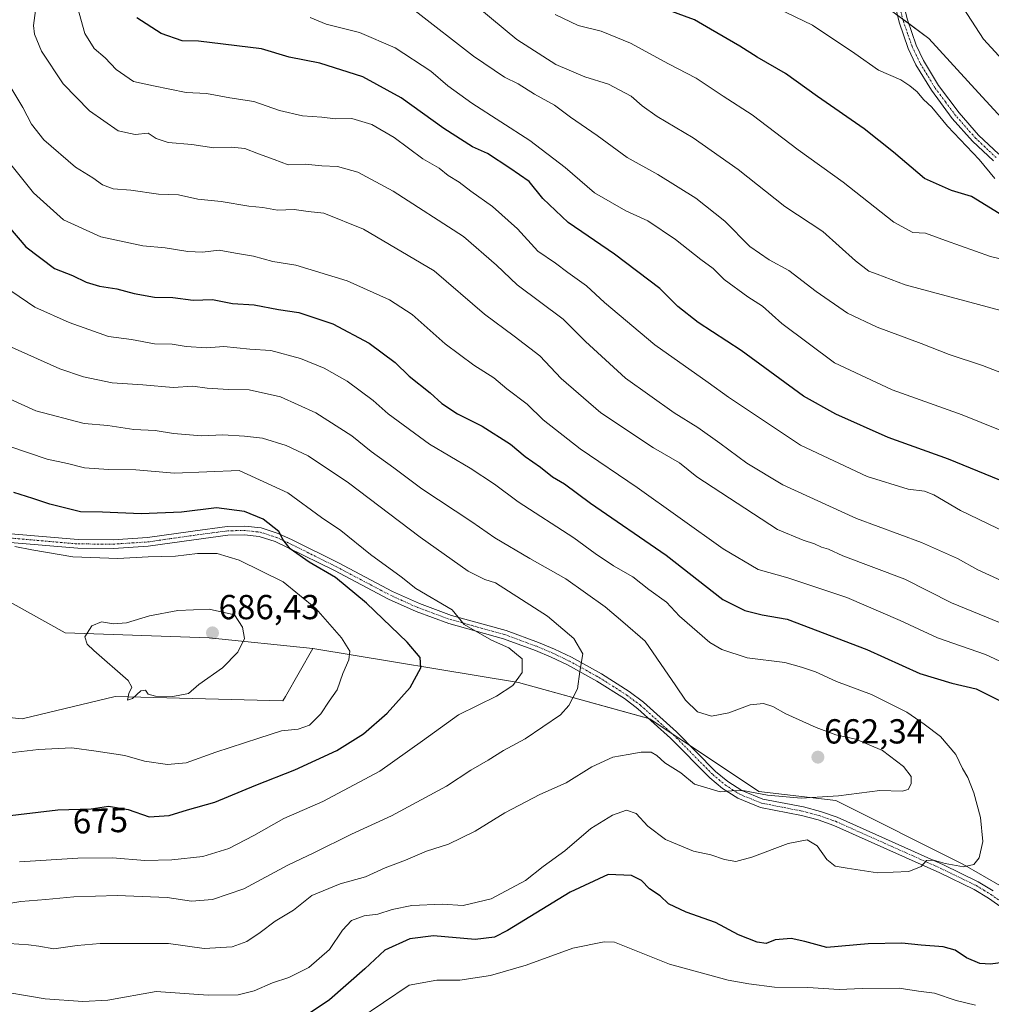
# Model space of a CAD drawing. Units: metres. Extents: x 573470 to 576928, y 4714941 to 4717291.
# Drawn here: x 575413 to 575694, y 4716392 to 4716676 of the extents above; entities that cross this region are included whole.
import ezdxf
from ezdxf.enums import TextEntityAlignment as Align

# ---------------------------------------------------------------- set-up
doc = ezdxf.new("R2010")
doc.units = ezdxf.units.M
doc.header["$MEASUREMENT"] = 0
doc.linetypes.add('TRAZO_Y_PUNTO', pattern=[1, 0.5, -0.25, 0, -0.25])
for name, color, linetype, lineweight in [('Camino', 19, 'Continuous', 0), ('Camino Cxs', 19, 'Continuous', 0), ('Camino eje', 39, 'TRAZO_Y_PUNTO', 13), ('Carátula', 7, 'Continuous', 5), ('Cultivos herbáceos CxS', 92, 'Continuous', 0), ('Curva de nivel maestra', 36, 'Continuous', 30), ('Curva de nivel normal', 36, 'Continuous', 0), ('Matorral', 135, 'Continuous', 0), ('Matorral CxS', 135, 'Continuous', 0), ('Pastizal CxS', 92, 'Continuous', 0), ('Pista no pavimentada', 254, 'Continuous', 13), ('Pista no pavimentada Cxs', 254, 'Continuous', 0), ('Pista pavimentada eje', 135, 'TRAZO_Y_PUNTO', 0), ('Prado', 92, 'Continuous', 0), ('Prado CxS', 92, 'Continuous', 0), ('Punto de cota en terreno', 7, 'Continuous', 0), ('Rótulo de curva de nivel directora', 19, 'Continuous', 0), ('Rótulo de punto de cota en terreno', 19, 'Continuous', 0)]:
    doc.layers.add(name, color=color, linetype=linetype, lineweight=lineweight)
doc.styles.add('Arial', font='txt', dxfattribs={"height": 0.2})

# ---------------------------------------------------------------- blocks, each defined once
blk = doc.blocks.new('*U152')
at = {"layer": 'Pastizal CxS', "color": 92, "linetype": 'Continuous', "lineweight": 0}
for points in [[(575657.78, 4716683.66, 592.98), (575675.54, 4716670.45, 592.08), (575689.92, 4716654.75, 591.97), (575704.31, 4716639.06, 593.1)], [(576046.43, 4716259.39, 627.26), (576023.66, 4716260.24, 629.89), (576000.23, 4716264.16, 630.15), (575989.35, 4716275.73, 628.52), (575938.97, 4716289.84, 629.61), (575926.97, 4716286.39, 630.17), (575912.99, 4716302.82, 631.34), (575895.99, 4716315.91, 634.4), (575869.83, 4716323.75, 633.29), (575812.28, 4716355.15, 637.06), (575753.42, 4716393.09, 644.83), (575685.41, 4716432.33, 655.15), (575648.79, 4716450.64, 659.26), (575626.55, 4716453.26, 660.38), (575595.16, 4716474.19, 661.45), (575557.23, 4716484.66, 669.49), (575497.95, 4716494.5, 682.05), (575468, 4716497.6, 686.2), (575426.56, 4716499.01, 684.74), (575391.47, 4716518.5, 682.14)]]:
    blk.add_polyline3d(points, dxfattribs=at)
blk = doc.blocks.new('*U172')
at = {"layer": 'Curva de nivel normal', "color": 36, "linetype": 'Continuous', "lineweight": 0}
blk.add_polyline3d([(575701.2, 4716572.2, 615), (575691.01, 4716576.11, 615), (575681.43, 4716579.34, 615), (575673.38, 4716582.48, 615), (575660.66, 4716587.14, 615), (575652.08, 4716591.26, 615), (575643.03, 4716597.46, 615), (575635.18, 4716603.56, 615), (575629.57, 4716606.62, 615), (575623.96, 4716610.47, 615), (575616.74, 4716617.74, 615), (575608.41, 4716624.42, 615), (575597.46, 4716631.18, 615), (575588.57, 4716636.12, 615), (575579.94, 4716642.45, 615), (575572.22, 4716647.74, 615), (575567.67, 4716651.19, 615), (575561.83, 4716654.35, 615), (575557.17, 4716657.35, 615), (575553.18, 4716659.28, 615), (575544.23, 4716665.31, 615), (575527.4, 4716678.39, 615)], dxfattribs=at)
blk = doc.blocks.new('*U176')
at = {"layer": 'Curva de nivel normal', "color": 36, "linetype": 'Continuous', "lineweight": 0}
blk.add_polyline3d([(575410.69, 4716566.4, 665), (575418.04, 4716563.01, 665), (575431.99, 4716559.41, 665), (575438.82, 4716558.82, 665), (575446.33, 4716557.64, 665), (575452.43, 4716557.38, 665), (575457.72, 4716556.54, 665), (575465.85, 4716555.85, 665), (575471.95, 4716556.12, 665), (575478.19, 4716555.7, 665), (575483.38, 4716555.21, 665), (575490.23, 4716553.09, 665), (575496.61, 4716550.03, 665), (575508.19, 4716542.26, 665), (575528.85, 4716526.58, 665), (575542.76, 4716516.84, 665), (575547.51, 4716514.37, 665), (575550.62, 4716513.48, 665), (575565.57, 4716503.81, 665), (575573.16, 4716497.37, 665), (575575.76, 4716492.98, 665), (575574.94, 4716487.86, 665), (575574.27, 4716482.86, 665), (575571.72, 4716478.08, 665), (575569.31, 4716475.41, 665), (575559.2, 4716468.47, 665), (575552.91, 4716465.12, 665), (575548.46, 4716462.27, 665), (575543.51, 4716459.43, 665), (575536.5, 4716454.84, 665), (575520.64, 4716446.28, 665), (575509.05, 4716440.97, 665), (575498.21, 4716435.56, 665), (575490.71, 4716432.04, 665), (575478.04, 4716425.16, 665), (575469.04, 4716422.11, 665), (575462.93, 4716421.66, 665), (575455.92, 4716422.71, 665), (575441.51, 4716423.27, 665), (575429.02, 4716422.92, 665), (575420.96, 4716422.1, 665), (575413.7, 4716421.54, 665), (575403.62, 4716419.87, 665)], dxfattribs=at)
blk = doc.blocks.new('*U178')
at = {"layer": 'Curva de nivel normal', "color": 36, "linetype": 'Continuous', "lineweight": 0}
blk.add_polyline3d([(575697.74, 4716591.59, 610), (575668.7, 4716599.4, 610), (575660.62, 4716602.43, 610), (575658.3, 4716603.35, 610), (575654.45, 4716606.31, 610), (575645, 4716614.74, 610), (575634, 4716622.02, 610), (575620.57, 4716632.63, 610), (575607.6, 4716641.78, 610), (575597.19, 4716647.94, 610), (575592.87, 4716650.99, 610), (575589.7, 4716653.78, 610), (575583.18, 4716657.3, 610), (575576.41, 4716659.4, 610), (575568.03, 4716662.92, 610), (575556.73, 4716670.18, 610), (575545.53, 4716679.42, 610)], dxfattribs=at)
blk = doc.blocks.new('*U186')
at = {"layer": 'Curva de nivel normal', "color": 36, "linetype": 'Continuous', "lineweight": 0}
blk.add_polyline3d([(575409.01, 4716464.19, 680), (575418.86, 4716465.41, 680), (575428.49, 4716465.89, 680), (575435.49, 4716464.88, 680), (575443.71, 4716463.64, 680), (575449.38, 4716462.04, 680), (575456.04, 4716461.05, 680), (575461.38, 4716461.56, 680), (575469.97, 4716464.65, 680), (575482.41, 4716468.67, 680), (575488.89, 4716470.78, 680), (575493.72, 4716471.23, 680), (575496.93, 4716472.42, 680), (575500.21, 4716475.63, 680), (575502.63, 4716479.31, 680), (575504.94, 4716482.55, 680), (575506.56, 4716487.31, 680), (575508.36, 4716491.23, 680), (575508.65, 4716493.69, 680), (575506.25, 4716497.58, 680), (575498.85, 4716506.07, 680), (575489.43, 4716513.72, 680), (575476.72, 4716520.02, 680), (575470.38, 4716521.87, 680), (575464.71, 4716521.88, 680), (575458.31, 4716521.14, 680), (575450.44, 4716520.97, 680), (575441.7, 4716520.47, 680), (575428.71, 4716520.96, 680), (575416.88, 4716523, 680), (575412.05, 4716523.95, 680)], dxfattribs=at)
blk = doc.blocks.new('*U188')
at = {"layer": 'Curva de nivel normal', "color": 36, "linetype": 'Continuous', "lineweight": 0}
blk.add_polyline3d([(575409.33, 4716582.16, 660), (575424.95, 4716575.2, 660), (575431.84, 4716572.82, 660), (575440.1, 4716571.15, 660), (575448.9, 4716570.58, 660), (575457.63, 4716569.8, 660), (575463.3, 4716570.14, 660), (575467.44, 4716569.58, 660), (575473.66, 4716569.17, 660), (575479.61, 4716569.15, 660), (575488.64, 4716567.08, 660), (575498.76, 4716562.5, 660), (575509.19, 4716555.81, 660), (575514.74, 4716551.3, 660), (575521.32, 4716546.62, 660), (575529.38, 4716540.52, 660), (575543.74, 4716531.04, 660), (575550.44, 4716526.43, 660), (575560.53, 4716520.47, 660), (575570.88, 4716514.56, 660), (575582.2, 4716506.51, 660), (575587.31, 4716502.17, 660), (575593.75, 4716496.61, 660), (575597.14, 4716491.67, 660), (575602.59, 4716483.78, 660), (575605.37, 4716479.56, 660), (575608.9, 4716476.26, 660), (575612.87, 4716474.96, 660), (575617.89, 4716475.93, 660), (575624.04, 4716478.22, 660), (575627.86, 4716478.65, 660), (575630.57, 4716477.8, 660), (575634.29, 4716475.66, 660), (575643.04, 4716471.69, 660), (575648.78, 4716469.65, 660), (575654.52, 4716468.39, 660), (575662.18, 4716465.05, 660), (575668.28, 4716460.47, 660), (575670.46, 4716457.62, 660), (575670.46, 4716455.5, 660), (575669.62, 4716453.81, 660), (575667.84, 4716453.36, 660), (575661.4, 4716453.52, 660), (575649.51, 4716452.05, 660), (575638.74, 4716451.38, 660), (575629.08, 4716452.2, 660), (575621.9, 4716453.52, 660), (575618.75, 4716453.48, 660), (575615.37, 4716453.19, 660), (575608.03, 4716455.36, 660), (575604.04, 4716458.68, 660), (575599.45, 4716461.52, 660), (575597.14, 4716463.67, 660), (575595.48, 4716464.56, 660), (575592.58, 4716464.61, 660), (575588.82, 4716463.89, 660), (575584.44, 4716463.19, 660), (575578.38, 4716460.4, 660), (575570.94, 4716455.73, 660), (575563.35, 4716452.38, 660), (575553.29, 4716447.14, 660), (575544.75, 4716441.81, 660), (575537.05, 4716438.03, 660), (575530.7, 4716436.07, 660), (575524.69, 4716433.47, 660), (575518.77, 4716431.24, 660), (575513.17, 4716428.7, 660), (575505.78, 4716426.64, 660), (575497.61, 4716423.31, 660), (575492.38, 4716419.02, 660), (575487.04, 4716415.84, 660), (575482.71, 4716412.56, 660), (575478.86, 4716409.96, 660), (575474.65, 4716408.5, 660), (575466.59, 4716408, 660), (575456.3, 4716409.4, 660), (575444.12, 4716409.4, 660), (575436.66, 4716409.45, 660), (575430.01, 4716408.84, 660), (575423.28, 4716407.91, 660), (575418.94, 4716408.66, 660), (575415.94, 4716409.09, 660), (575410.34, 4716409.43, 660)], dxfattribs=at)
blk = doc.blocks.new('*U190')
at = {"layer": 'Curva de nivel normal', "color": 36, "linetype": 'Continuous', "lineweight": 0}
blk.add_polyline3d([(575404.82, 4716396.16, 655), (575420.74, 4716393.51, 655), (575431.63, 4716392.71, 655), (575438.84, 4716393.13, 655), (575452.74, 4716395.6, 655), (575467.8, 4716394.5, 655), (575476.45, 4716394.64, 655), (575481.04, 4716395.73, 655), (575486.33, 4716398.11, 655), (575491.04, 4716399.6, 655), (575496.79, 4716402.46, 655), (575502.7, 4716407.7, 655), (575506.46, 4716413.24, 655), (575509.04, 4716416.09, 655), (575512.71, 4716417.39, 655), (575516.71, 4716417.87, 655), (575520.85, 4716419.26, 655), (575526.52, 4716420.35, 655), (575535.19, 4716420.79, 655), (575541.29, 4716420.41, 655), (575549.37, 4716422.29, 655), (575559.22, 4716427.56, 655), (575564.39, 4716431.65, 655), (575570.56, 4716436.18, 655), (575578.12, 4716442.59, 655), (575584.32, 4716446.46, 655), (575588.41, 4716447.9, 655), (575591.15, 4716446.95, 655), (575594.5, 4716443.31, 655), (575599.64, 4716439.44, 655), (575607.7, 4716436.06, 655), (575612.7, 4716434.96, 655), (575616.6, 4716433.61, 655), (575619.94, 4716433.1, 655), (575624.49, 4716434.28, 655), (575635, 4716438.28, 655), (575640.47, 4716439.36, 655), (575643.38, 4716437.6, 655), (575646.14, 4716433.68, 655), (575648.54, 4716431.72, 655), (575652, 4716431.11, 655), (575660.77, 4716429.78, 655), (575669.8, 4716430.16, 655), (575673.33, 4716431.66, 655), (575674.85, 4716433.34, 655), (575676.94, 4716433.5, 655), (575680.26, 4716432.46, 655), (575685.57, 4716431.53, 655), (575688.5, 4716432.18, 655), (575690.03, 4716434.13, 655), (575691.18, 4716438.84, 655), (575690.51, 4716445.75, 655), (575688.57, 4716452.91, 655), (575686.78, 4716457.27, 655), (575685.25, 4716459.9, 655), (575683.39, 4716463.89, 655), (575678.89, 4716469.09, 655), (575674.18, 4716472.7, 655), (575669.25, 4716476.17, 655), (575659.02, 4716481.24, 655), (575648.98, 4716484.96, 655), (575642.93, 4716487.82, 655), (575638.87, 4716489.16, 655), (575634.05, 4716490.43, 655), (575623.16, 4716491.78, 655), (575615.85, 4716494.21, 655), (575612.42, 4716496.22, 655), (575603.64, 4716503.86, 655), (575599.91, 4716507.9, 655), (575594.84, 4716511.55, 655), (575590.19, 4716515.17, 655), (575584.66, 4716518.3, 655), (575579.37, 4716521.91, 655), (575573.22, 4716526.4, 655), (575557.13, 4716536.8, 655), (575550.34, 4716541.86, 655), (575543.33, 4716546.51, 655), (575531.61, 4716553.4, 655), (575519.69, 4716562.16, 655), (575515.38, 4716566.06, 655), (575507.81, 4716571.58, 655), (575501.18, 4716575.38, 655), (575494.41, 4716578.1, 655), (575485.78, 4716580.47, 655), (575479.79, 4716580.88, 655), (575472.26, 4716581.6, 655), (575467.32, 4716581.17, 655), (575461.42, 4716581.62, 655), (575457.34, 4716582.26, 655), (575452.28, 4716582.39, 655), (575445.67, 4716583.58, 655), (575439, 4716584.51, 655), (575427.66, 4716588.5, 655), (575417.73, 4716592.99, 655), (575411.18, 4716597.45, 655)], dxfattribs=at)
blk = doc.blocks.new('*U196')
at = {"layer": 'Curva de nivel normal', "color": 36, "linetype": 'Continuous', "lineweight": 0}
blk.add_polyline3d([(575413.34, 4716432.96, 670), (575430.18, 4716434.07, 670), (575440.15, 4716434.14, 670), (575449.53, 4716433.36, 670), (575457.3, 4716433.51, 670), (575466.22, 4716434.55, 670), (575473.73, 4716436.82, 670), (575480.9, 4716440.54, 670), (575489.55, 4716445.45, 670), (575500.82, 4716450.38, 670), (575517.22, 4716459.11, 670), (575529.56, 4716467.83, 670), (575539.95, 4716475.34, 670), (575550.91, 4716480.74, 670), (575555.62, 4716483.86, 670), (575558.27, 4716487.56, 670), (575558.26, 4716491.48, 670), (575554.47, 4716494.69, 670), (575549.5, 4716496.89, 670), (575541.57, 4716501.38, 670), (575538.11, 4716505.62, 670), (575527.68, 4716511.84, 670), (575523.42, 4716515.13, 670), (575514.59, 4716521.58, 670), (575506, 4716528.52, 670), (575500.48, 4716532.32, 670), (575490.74, 4716539.42, 670), (575476.71, 4716545.84, 670), (575458.07, 4716545.08, 670), (575446.88, 4716546.05, 670), (575438.97, 4716546.14, 670), (575432.13, 4716546.64, 670), (575427.18, 4716547.83, 670), (575421.3, 4716549.07, 670), (575410.59, 4716552.73, 670)], dxfattribs=at)
blk = doc.blocks.new('*U198')
at = {"layer": 'Curva de nivel normal', "color": 36, "linetype": 'Continuous', "lineweight": 0}
blk.add_polyline3d([(575712.56, 4716550.87, 620), (575685.14, 4716561.93, 620), (575664.97, 4716569.12, 620), (575648.36, 4716576.88, 620), (575633.18, 4716588.26, 620), (575627.57, 4716593.24, 620), (575623.34, 4716595.93, 620), (575616.53, 4716600.95, 620), (575613.35, 4716604.13, 620), (575609.84, 4716606.7, 620), (575602.56, 4716612.49, 620), (575594.53, 4716617.89, 620), (575588.18, 4716620.68, 620), (575579.17, 4716625.94, 620), (575570.72, 4716633.22, 620), (575560.49, 4716641.01, 620), (575543.78, 4716651.82, 620), (575536.84, 4716656.77, 620), (575531.99, 4716661.02, 620), (575521.64, 4716667.71, 620), (575511.37, 4716672.19, 620), (575501.74, 4716674.57, 620), (575497.19, 4716676.53, 620)], dxfattribs=at)
blk = doc.blocks.new('*U205')
at = {"layer": 'Curva de nivel normal', "color": 36, "linetype": 'Continuous', "lineweight": 0}
blk.add_polyline3d([(575683.18, 4716682.88, 590), (575691.34, 4716670.22, 590), (575700.17, 4716660.6, 590)], dxfattribs=at)
blk = doc.blocks.new('*U207')
at = {"layer": 'Curva de nivel normal', "color": 36, "linetype": 'Continuous', "lineweight": 0}
blk.add_polyline3d([(575699.79, 4716605.98, 605), (575693.37, 4716607.56, 605), (575680.41, 4716612.13, 605), (575674.57, 4716614.33, 605), (575670.94, 4716614.49, 605), (575665.47, 4716617.46, 605), (575650.82, 4716628.99, 605), (575637.9, 4716638.35, 605), (575624.6, 4716648.43, 605), (575616.24, 4716653.84, 605), (575608.51, 4716658.99, 605), (575600.52, 4716663.14, 605), (575589.51, 4716669.05, 605), (575581.05, 4716672.55, 605), (575574.45, 4716674.2, 605), (575567.84, 4716677.34, 605)], dxfattribs=at)
blk = doc.blocks.new('*U211')
at = {"layer": 'Curva de nivel normal', "color": 36, "linetype": 'Continuous', "lineweight": 0}
blk.add_polyline3d([(575694.56, 4716630.09, 595), (575690.03, 4716635.56, 595), (575680.96, 4716645.15, 595), (575676.42, 4716650.61, 595), (575673.98, 4716652.84, 595), (575672.16, 4716655.02, 595), (575670.09, 4716656.75, 595), (575667.49, 4716658.55, 595), (575661.01, 4716661.33, 595), (575654.26, 4716666.11, 595), (575642.02, 4716674.32, 595), (575632.06, 4716679.08, 595)], dxfattribs=at)
blk = doc.blocks.new('*U218')
at = {"layer": 'Curva de nivel maestra', "color": 36, "linetype": 'Continuous', "lineweight": 30}
blk.add_polyline3d([(575706.62, 4716538.68, 625), (575681.22, 4716549.08, 625), (575663.87, 4716555.4, 625), (575648.74, 4716562.09, 625), (575639.45, 4716567.24, 625), (575621.44, 4716580.44, 625), (575609.07, 4716588.54, 625), (575603.17, 4716593.16, 625), (575598.02, 4716598.35, 625), (575584.95, 4716608.2, 625), (575571.52, 4716617.37, 625), (575564.29, 4716624.25, 625), (575560.31, 4716629.16, 625), (575554.73, 4716633.06, 625), (575548.26, 4716637.26, 625), (575544, 4716639.19, 625), (575535.69, 4716644.47, 625), (575523.44, 4716653.29, 625), (575512.38, 4716659.37, 625), (575499.98, 4716663.27, 625), (575491.12, 4716665.09, 625), (575483.14, 4716667.42, 625), (575464.93, 4716669.68, 625), (575460.27, 4716669.72, 625), (575454.23, 4716671.88, 625), (575447.22, 4716676.4, 625)], dxfattribs=at)
blk = doc.blocks.new('*U222')
at = {"layer": 'Curva de nivel maestra', "color": 36, "linetype": 'Continuous', "lineweight": 30}
blk.add_polyline3d([(575407.33, 4716445.92, 675), (575424.38, 4716447.94, 675), (575434.04, 4716448.28, 675), (575439.04, 4716449.02, 675), (575444.71, 4716448.1, 675), (575450.71, 4716445.92, 675), (575456.47, 4716446.36, 675), (575461.76, 4716448.01, 675), (575469.69, 4716450.17, 675), (575481.47, 4716455.08, 675), (575492.75, 4716459.47, 675), (575504.85, 4716465.12, 675), (575512.5, 4716469.89, 675), (575519.33, 4716475.89, 675), (575525.96, 4716483.23, 675), (575529.08, 4716488.96, 675), (575528.9, 4716491.93, 675), (575525.14, 4716496.32, 675), (575513.4, 4716507.59, 675), (575504.43, 4716514.94, 675), (575496.92, 4716519.44, 675), (575491.42, 4716523.27, 675), (575489.35, 4716525.86, 675), (575488.1, 4716528.28, 675), (575483.57, 4716531.84, 675), (575478.19, 4716534.04, 675), (575470.15, 4716535.05, 675), (575460.07, 4716533.82, 675), (575448.46, 4716533.36, 675), (575437.28, 4716533.8, 675), (575430.96, 4716533.95, 675), (575422.07, 4716536.15, 675), (575417.15, 4716537.81, 675), (575411.69, 4716539.54, 675)], dxfattribs=at)
blk = doc.blocks.new('5PATER')
at = {"layer": 'Carátula', "linetype": 'Continuous', "lineweight": 5}
h = blk.add_hatch(color=250, dxfattribs=at)
edge = h.paths.add_edge_path()
edge.add_ellipse((0, 0.01), major_axis=(-1.33, -1.34), ratio=0.999422, start_angle=0, end_angle=360)
blk = doc.blocks.new('*U227')
at = {"layer": 'Pista no pavimentada Cxs', "color": 254, "linetype": 'Continuous', "lineweight": 0}
for points in [[(575713.83, 4716407.71, 650.37), (575692.79, 4716422.51, 652.79), (575688.63, 4716425.04, 653.5), (575678.73, 4716429.85, 654.63), (575648.2, 4716443.49, 657.16), (575643.61, 4716445.13, 657.39), (575638.89, 4716446.37, 657.66), (575627, 4716448.69, 659.3), (575620.47, 4716451.34, 659.62), (575616.09, 4716454.15, 660.13), (575612.4, 4716457.21, 660.34), (575601.12, 4716468.64, 660.95), (575591.65, 4716477.13, 661.78), (575587.76, 4716480.04, 662.66), (575579.87, 4716485.05, 664.01), (575571.35, 4716489.76, 665.83), (575566.62, 4716492.03, 666.94), (575562.13, 4716493.93, 667.96), (575552.89, 4716497.31, 669.2), (575537.17, 4716501.68, 670.68), (575527.76, 4716505.13, 671.71), (575519.77, 4716508.73, 672.08), (575504.19, 4716516.96, 673.96), (575490.85, 4716523.58, 674.8), (575487.05, 4716525.34, 675.51), (575482.51, 4716526.82, 676.54), (575478.25, 4716527.29, 676.94), (575473.43, 4716527.18, 677.43), (575463.66, 4716525.89, 677.97), (575450.5, 4716523.99, 678.13), (575440.43, 4716523.36, 678.22), (575430.19, 4716523.41, 678.65), (575410.67, 4716525.1, 679.59)], [(575410.9, 4716527.59, 679.17), (575430.3, 4716525.91, 678.05), (575430.3, 4716525.91, 678.05), (575440.35, 4716525.86, 677.66), (575450.24, 4716526.48, 677.74), (575463.32, 4716528.37, 677.32), (575473.23, 4716529.68, 676.58), (575478.37, 4716529.79, 675.96), (575483.04, 4716529.28, 675.45), (575487.97, 4716527.67, 674.96), (575491.93, 4716525.83, 674.29), (575505.33, 4716519.18, 672.95), (575520.87, 4716510.98, 671.41), (575528.7, 4716507.45, 670.93), (575537.94, 4716504.06, 669.89), (575553.65, 4716499.7, 668.48), (575563.05, 4716496.26, 667.48), (575567.65, 4716494.31, 666.49), (575572.5, 4716491.98, 665.79), (575581.14, 4716487.2, 663.98), (575589.18, 4716482.1, 662.48), (575593.24, 4716479.06, 661.74), (575602.84, 4716470.45, 660.96), (575614.09, 4716459.05, 660.55), (575617.57, 4716456.18, 660.35), (575621.62, 4716453.57, 659.83), (575627.71, 4716451.1, 659.88), (575639.45, 4716448.81, 658.19), (575644.35, 4716447.52, 657.88), (575649.13, 4716445.82, 657.73), (575679.79, 4716432.12, 655.05), (575689.82, 4716427.23, 653.86), (575694.16, 4716424.6, 653.09)]]:
    blk.add_polyline3d(points, dxfattribs=at)

msp = doc.modelspace()

# ---------------------------------------------------------------- linework, layer by layer
at = {"layer": 'Camino', "color": 19, "linetype": 'Continuous', "lineweight": 0}
for points in [[(575694.19, 4716635.1, 594.29), (575688.13, 4716640.84, 594.26), (575682.33, 4716647.4, 593.89), (575676.29, 4716655.52, 593.6), (575671.84, 4716662.88, 593.16), (575669.62, 4716667.53, 593.02), (575666.98, 4716675.12, 592.7), (575664.57, 4716684.92, 592.6)], [(575667.02, 4716685.44, 592.27), (575669.38, 4716675.83, 592.43), (575671.93, 4716668.48, 592.92), (575674.05, 4716664.07, 593.09), (575678.37, 4716656.92, 593.41), (575684.27, 4716648.98, 593.51), (575689.93, 4716642.58, 593.81), (575695.73, 4716637.09, 593.86)]]:
    msp.add_polyline3d(points, dxfattribs=at)
at = {"layer": 'Camino Cxs', "color": 19, "linetype": 'Continuous', "lineweight": 0}
for points in [[(575694.19, 4716635.1, 594.29), (575688.13, 4716640.84, 594.26), (575682.33, 4716647.4, 593.89), (575676.29, 4716655.52, 593.6), (575671.84, 4716662.88, 593.16), (575669.62, 4716667.53, 593.02), (575666.98, 4716675.12, 592.7), (575664.57, 4716684.92, 592.6)], [(575667.02, 4716685.44, 592.27), (575669.38, 4716675.83, 592.43), (575671.93, 4716668.48, 592.92), (575674.05, 4716664.07, 593.09), (575678.37, 4716656.92, 593.41), (575684.27, 4716648.98, 593.51), (575689.93, 4716642.58, 593.81), (575695.73, 4716637.09, 593.86)]]:
    msp.add_polyline3d(points, dxfattribs=at)
at = {"layer": 'Camino eje', "color": 39, "linetype": 'TRAZO_Y_PUNTO', "lineweight": 13}
msp.add_polyline3d([(575694.96, 4716636.1, 594.04), (575689.03, 4716641.71, 593.99), (575683.3, 4716648.19, 593.6), (575680.35, 4716652.16, 593.66), (575677.33, 4716656.22, 593.48), (575672.95, 4716663.48, 593.14), (575671.89, 4716665.68, 593.03), (575670.78, 4716668.01, 592.99), (575669.46, 4716671.8, 592.72), (575668.18, 4716675.48, 592.58), (575665.8, 4716685.18, 592.46)], dxfattribs=at)
at = {"layer": 'Cultivos herbáceos CxS', "color": 92, "linetype": 'Continuous', "lineweight": 0}
msp.add_polyline3d([(575497.95, 4716494.5, 682.05), (575490.07, 4716480.69, 682.1), (575489.33, 4716479.39, 681.97), (575440.94, 4716480.7, 684.47), (575414.15, 4716474.19, 682.72), (575388.63, 4716476.78, 681.07), (575348.08, 4716497.71, 677.78), (575320.95, 4716507.62, 675.68), (575296.87, 4716531, 675.87), (575278.77, 4716547.41, 676.06), (575246.37, 4716584.93, 678.23), (575253.1, 4716588.89, 679.41), (575279.65, 4716589.27, 682.17), (575302.31, 4716584.04, 684.68), (575321.93, 4716586.65, 686.19), (575330.48, 4716578.1, 685.04), (575341.54, 4716567.03, 683.73), (575391.47, 4716518.5, 682.14), (575426.56, 4716499.01, 684.74), (575468, 4716497.6, 686.2), (575497.95, 4716494.5, 682.05)], close=True, dxfattribs=at)
for points in [[(575497.95, 4716494.5, 682.05), (575468, 4716497.6, 686.2), (575426.56, 4716499.01, 684.74), (575391.47, 4716518.5, 682.14), (575341.54, 4716567.03, 683.73), (575330.48, 4716578.1, 685.04), (575321.93, 4716586.65, 686.19), (575302.31, 4716584.04, 684.68), (575279.64, 4716589.27, 682.17), (575253.1, 4716588.89, 679.41), (575246.37, 4716584.93, 678.23)], [(575246.37, 4716584.93, 678.23), (575278.77, 4716547.41, 676.06), (575296.87, 4716531, 675.87), (575320.95, 4716507.62, 675.68), (575348.08, 4716497.71, 677.78), (575388.63, 4716476.78, 681.07), (575414.15, 4716474.19, 682.72), (575440.94, 4716480.7, 684.47), (575489.33, 4716479.39, 681.97), (575490.07, 4716480.69, 682.1), (575497.95, 4716494.5, 682.05)]]:
    msp.add_polyline3d(points, dxfattribs=at)
at = {"layer": 'Curva de nivel maestra', "color": 36, "linetype": 'Continuous', "lineweight": 30}
for points in [[(575697.1, 4716619.19, 600), (575687.9, 4716624.86, 600), (575682.1, 4716626.56, 600), (575674.36, 4716630.01, 600), (575665.36, 4716637.66, 600), (575656.87, 4716644.38, 600), (575643.42, 4716653.73, 600), (575634.22, 4716660.37, 600), (575626.03, 4716665.04, 600), (575621.08, 4716668.25, 600), (575612.59, 4716673.1, 600), (575608.01, 4716675.85, 600), (575600.42, 4716678.59, 600)], [(575407.27, 4716619.44, 650), (575415.2, 4716610.37, 650), (575423.48, 4716604.12, 650), (575428.64, 4716602.05, 650), (575432.59, 4716600.11, 650), (575436.4, 4716598.96, 650), (575441.43, 4716598.27, 650), (575446.37, 4716596.88, 650), (575452.28, 4716595.79, 650), (575457.58, 4716595.76, 650), (575463.47, 4716594.98, 650), (575468.97, 4716595.14, 650), (575474.79, 4716594.04, 650), (575481.06, 4716593.57, 650), (575488.04, 4716592.23, 650), (575493.88, 4716591.36, 650), (575503.71, 4716588.13, 650), (575514.21, 4716582.6, 650), (575521.7, 4716576.99, 650), (575525.69, 4716573.01, 650), (575531.75, 4716568.23, 650), (575535.14, 4716565.19, 650), (575539.66, 4716562.15, 650), (575546.73, 4716558.58, 650), (575554.91, 4716553.47, 650), (575559.14, 4716549.84, 650), (575563.57, 4716546.8, 650), (575567.07, 4716544.04, 650), (575570.48, 4716542.04, 650), (575577.98, 4716536.46, 650), (575599.84, 4716521.39, 650), (575616.2, 4716508.59, 650), (575622.54, 4716505.46, 650), (575627.55, 4716504.22, 650), (575634.7, 4716502.94, 650), (575657.65, 4716494.19, 650), (575672.98, 4716487.3, 650), (575682.18, 4716484.52, 650), (575689.21, 4716482.86, 650), (575696.87, 4716479.07, 650)], [(575698.36, 4716404.18, 650), (575693.36, 4716403.42, 650), (575690.29, 4716403.68, 650), (575686.47, 4716405.33, 650), (575683.12, 4716407.48, 650), (575679.73, 4716408.43, 650), (575673.38, 4716408.94, 650), (575667.77, 4716409.56, 650), (575658.04, 4716409.33, 650), (575646.16, 4716408.3, 650), (575639.8, 4716409.98, 650), (575635.83, 4716410.89, 650), (575631.28, 4716410.52, 650), (575628.7, 4716409.47, 650), (575626.03, 4716409.77, 650), (575620.7, 4716411.92, 650), (575614.03, 4716415.51, 650), (575605.58, 4716418.46, 650), (575600.5, 4716420.87, 650), (575598.13, 4716423.22, 650), (575595, 4716425.15, 650), (575592.7, 4716427.56, 650), (575589.81, 4716429.08, 650), (575583.13, 4716429.34, 650), (575572.14, 4716424.21, 650), (575554.03, 4716413.22, 650), (575550.28, 4716411.3, 650), (575544.7, 4716410.57, 650), (575532.7, 4716411.67, 650), (575525.87, 4716410.78, 650), (575518.68, 4716407.48, 650), (575512.92, 4716402.08, 650), (575502.77, 4716393.2, 650), (575497.14, 4716389.42, 650)]]:
    msp.add_polyline3d(points, dxfattribs=at)
at = {"layer": 'Curva de nivel normal', "color": 36, "linetype": 'Continuous', "lineweight": 0}
for points in [[(575698.73, 4716513.07, 635), (575689.66, 4716517.17, 635), (575683.85, 4716520.46, 635), (575673.46, 4716525.06, 635), (575654.75, 4716532.01, 635), (575633.49, 4716541.74, 635), (575623.12, 4716547.97, 635), (575615.3, 4716553.75, 635), (575608.96, 4716558.24, 635), (575602.1, 4716562.47, 635), (575588.1, 4716572.44, 635), (575576.53, 4716583.02, 635), (575570.1, 4716589.44, 635), (575556.84, 4716599.36, 635), (575550.88, 4716605.09, 635), (575541.38, 4716613.31, 635), (575521.14, 4716626.44, 635), (575510.9, 4716631.85, 635), (575505.04, 4716633.49, 635), (575500.54, 4716633.75, 635), (575495.71, 4716634.22, 635), (575490.86, 4716634.04, 635), (575486.74, 4716635.58, 635), (575482.28, 4716637.12, 635), (575478.29, 4716638.75, 635), (575474.44, 4716639.11, 635), (575469.39, 4716638.86, 635), (575463, 4716639.84, 635), (575456.24, 4716640.41, 635), (575452.76, 4716641.6, 635), (575450.45, 4716643.12, 635), (575446.74, 4716642.71, 635), (575441.78, 4716643.76, 635), (575433.53, 4716649.61, 635), (575425.98, 4716657.39, 635), (575419.69, 4716666.74, 635), (575417.66, 4716671.69, 635), (575417.42, 4716674.18, 635), (575418.68, 4716683.67, 635)], [(575705.81, 4716524.13, 630), (575684.69, 4716534.32, 630), (575677.02, 4716538.86, 630), (575674.36, 4716539.86, 630), (575669.56, 4716540.41, 630), (575657.82, 4716544.08, 630), (575638.58, 4716553.1, 630), (575617.81, 4716566.96, 630), (575611.96, 4716571.23, 630), (575596.55, 4716582.04, 630), (575582.06, 4716594.32, 630), (575576.89, 4716599.08, 630), (575571.42, 4716602.94, 630), (575567.92, 4716605.59, 630), (575562.8, 4716609.14, 630), (575556.99, 4716615.52, 630), (575549.75, 4716622.01, 630), (575543.45, 4716626.42, 630), (575540.09, 4716629.02, 630), (575536.96, 4716630.95, 630), (575534.37, 4716633, 630), (575529.7, 4716635.71, 630), (575521.43, 4716641.83, 630), (575514.98, 4716645.67, 630), (575509.18, 4716647.35, 630), (575504.44, 4716647.28, 630), (575500.55, 4716647.72, 630), (575494.93, 4716648.1, 630), (575488.29, 4716649.68, 630), (575480.91, 4716652.3, 630), (575473.99, 4716653.3, 630), (575467.28, 4716654.56, 630), (575461.38, 4716654.9, 630), (575452, 4716656.75, 630), (575446.2, 4716657.99, 630), (575441.24, 4716661.44, 630), (575438.01, 4716664.82, 630), (575434.87, 4716667.56, 630), (575432.15, 4716671.83, 630), (575430.09, 4716679.46, 630)], [(575695.92, 4716502.01, 640), (575682.12, 4716507.66, 640), (575668.62, 4716514.49, 640), (575650.72, 4716521.26, 640), (575646.59, 4716523.13, 640), (575644.64, 4716523.74, 640), (575642.63, 4716524.7, 640), (575639.3, 4716525.71, 640), (575631.94, 4716528.83, 640), (575608.7, 4716544.02, 640), (575603.71, 4716548.03, 640), (575596.13, 4716552.42, 640), (575580.99, 4716562.51, 640), (575569.53, 4716572.38, 640), (575563.36, 4716578.87, 640), (575556.04, 4716584.56, 640), (575547.44, 4716590.96, 640), (575532.88, 4716603.4, 640), (575512.57, 4716615.41, 640), (575501.12, 4716620.07, 640), (575496.59, 4716620.53, 640), (575492.54, 4716621.16, 640), (575487.74, 4716620.92, 640), (575483.52, 4716621.7, 640), (575479.5, 4716622.04, 640), (575471.55, 4716623.43, 640), (575464.81, 4716624.12, 640), (575459.18, 4716625.38, 640), (575453.39, 4716625.49, 640), (575445.5, 4716626.7, 640), (575440.32, 4716627.09, 640), (575437.27, 4716628.25, 640), (575434.5, 4716630.24, 640), (575429.52, 4716633.32, 640), (575420.41, 4716641.19, 640), (575416.77, 4716645.68, 640), (575414.35, 4716650.49, 640), (575409.41, 4716658.67, 640)], [(575410.05, 4716635.01, 645), (575417.37, 4716625.94, 645), (575426.07, 4716618.12, 645), (575436.83, 4716613.26, 645), (575448.95, 4716610.66, 645), (575455.38, 4716610.09, 645), (575461.88, 4716609.02, 645), (575466.13, 4716608.85, 645), (575470.92, 4716609.43, 645), (575475.59, 4716608.5, 645), (575480.83, 4716607.67, 645), (575486.38, 4716606.16, 645), (575493.04, 4716605.08, 645), (575507.85, 4716600.5, 645), (575520.04, 4716595.06, 645), (575526.62, 4716590.79, 645), (575536.13, 4716582.35, 645), (575544.36, 4716576.17, 645), (575550.09, 4716572.54, 645), (575553.92, 4716569.41, 645), (575559.76, 4716564.94, 645), (575564.37, 4716560.43, 645), (575574.98, 4716552.08, 645), (575591.49, 4716540.96, 645), (575616.23, 4716523.21, 645), (575626.37, 4716517.28, 645), (575634.91, 4716514.9, 645), (575651.88, 4716509.21, 645), (575667.32, 4716502.54, 645), (575678.02, 4716497.54, 645), (575691.94, 4716492.74, 645), (575702.63, 4716487.73, 645)], [(575444.52, 4716479.61, 685), (575445.92, 4716480.06, 685), (575448.38, 4716482.34, 685), (575449.72, 4716482.47, 685), (575450.48, 4716481.34, 685), (575452.56, 4716480.74, 685), (575457.55, 4716480.7, 685), (575462.04, 4716481.57, 685), (575465.06, 4716484.11, 685), (575471.88, 4716488.93, 685), (575476.34, 4716493.48, 685), (575478.24, 4716497.39, 685), (575477.62, 4716500.63, 685), (575475.34, 4716504.19, 685), (575468.04, 4716505.87, 685), (575459.04, 4716505.5, 685), (575450.83, 4716503.95, 685), (575444.2, 4716501.95, 685), (575440.5, 4716501.6, 685), (575436.96, 4716502.18, 685), (575434.19, 4716501.06, 685), (575432.16, 4716497.89, 685), (575432.83, 4716495.75, 685), (575434.79, 4716493.89, 685), (575444.71, 4716485.23, 685), (575445.78, 4716483.38, 685), (575444.91, 4716481.49, 685), (575444.52, 4716479.61, 685)], [(575689.05, 4716391.6, 645), (575683.48, 4716393.02, 645), (575677.24, 4716395.12, 645), (575672.6, 4716395.69, 645), (575667, 4716396.54, 645), (575656.36, 4716396.49, 645), (575649.69, 4716396.2, 645), (575640.7, 4716396.75, 645), (575631.03, 4716396.86, 645), (575623.7, 4716397.83, 645), (575617.66, 4716398.86, 645), (575600.82, 4716403.48, 645), (575584.97, 4716409.84, 645), (575581.9, 4716409.93, 645), (575572.87, 4716408.12, 645), (575559.45, 4716403.19, 645), (575549.21, 4716400.24, 645), (575540.35, 4716398.88, 645), (575533.65, 4716398.85, 645), (575525.73, 4716397.38, 645), (575510.9, 4716387.39, 645)]]:
    msp.add_polyline3d(points, dxfattribs=at)
at = {"layer": 'Matorral', "color": 135, "linetype": 'Continuous', "lineweight": 0}
for points in [[(575246.37, 4716584.93, 678.23), (575278.77, 4716547.41, 676.06), (575296.87, 4716531, 675.87), (575320.95, 4716507.62, 675.68), (575348.08, 4716497.71, 677.78), (575388.63, 4716476.78, 681.07), (575414.15, 4716474.19, 682.72), (575440.94, 4716480.7, 684.47), (575489.33, 4716479.39, 681.97), (575490.07, 4716480.69, 682.1), (575497.95, 4716494.5, 682.05)], [(575926.97, 4716286.39, 630.17), (575924.48, 4716289.33, 630.05), (575922.6, 4716291.53, 630.05), (575918.8, 4716295.99, 630.65), (575918.33, 4716296.55, 630.71), (575913.52, 4716302.21, 631.3), (575912.99, 4716302.82, 631.34), (575901.87, 4716311.38, 633.68), (575895.99, 4716315.91, 634.4), (575869.83, 4716323.76, 633.29), (575812.28, 4716355.15, 637.06), (575753.42, 4716393.09, 644.83), (575685.41, 4716432.33, 655.15), (575648.79, 4716450.64, 659.26), (575626.55, 4716453.26, 660.38), (575606.82, 4716466.42, 660.84), (575601.55, 4716469.93, 661.01), (575595.16, 4716474.19, 661.45), (575594.83, 4716474.28, 661.47), (575557.23, 4716484.66, 669.49), (575497.95, 4716494.5, 682.05)]]:
    msp.add_polyline3d(points, dxfattribs=at)
at = {"layer": 'Matorral CxS', "color": 135, "linetype": 'Continuous', "lineweight": 0}
msp.add_polyline3d([(575388.63, 4716476.78, 681.07), (575414.15, 4716474.19, 682.72), (575440.94, 4716480.7, 684.47), (575489.33, 4716479.39, 681.97), (575490.07, 4716480.69, 682.1), (575497.95, 4716494.5, 682.05), (575497.95, 4716494.5, 682.05), (575557.23, 4716484.66, 669.49), (575595.16, 4716474.19, 661.45), (575626.55, 4716453.26, 660.38), (575648.79, 4716450.64, 659.26), (575685.41, 4716432.33, 655.15), (575753.42, 4716393.09, 644.83)], dxfattribs=at)
at = {"layer": 'Pastizal CxS', "color": 92, "linetype": 'Continuous', "lineweight": 0}
for points in [[(575668.04, 4716676.02, 592.56), (575669.75, 4716674.75, 592.49), (575675.54, 4716670.45, 592.08), (575689.92, 4716654.75, 591.97), (575704.31, 4716639.06, 593.1)], [(575497.95, 4716494.5, 682.05), (575468, 4716497.6, 686.2), (575426.56, 4716499.01, 684.74), (575391.47, 4716518.5, 682.14), (575341.54, 4716567.03, 683.73), (575330.48, 4716578.1, 685.04), (575321.93, 4716586.65, 686.19), (575302.31, 4716584.04, 684.68), (575279.64, 4716589.27, 682.17), (575253.1, 4716588.89, 679.41), (575246.37, 4716584.93, 678.23)], [(575926.97, 4716286.39, 630.17), (575924.48, 4716289.33, 630.05), (575922.6, 4716291.53, 630.05), (575918.8, 4716295.99, 630.65), (575918.33, 4716296.55, 630.71), (575913.52, 4716302.21, 631.3), (575912.99, 4716302.82, 631.34), (575901.87, 4716311.38, 633.68), (575895.99, 4716315.91, 634.4), (575869.83, 4716323.76, 633.29), (575812.28, 4716355.15, 637.06), (575753.42, 4716393.09, 644.83), (575685.41, 4716432.33, 655.15), (575648.79, 4716450.64, 659.26), (575626.55, 4716453.26, 660.38), (575606.82, 4716466.42, 660.84), (575601.55, 4716469.93, 661.01), (575595.16, 4716474.19, 661.45), (575594.83, 4716474.28, 661.47), (575557.23, 4716484.66, 669.49), (575497.95, 4716494.5, 682.05)]]:
    msp.add_polyline3d(points, dxfattribs=at)
at = {"layer": 'Pista no pavimentada', "color": 254, "linetype": 'Continuous', "lineweight": 13}
for points in [[(575430.3, 4716525.91, 678.05), (575440.35, 4716525.86, 677.66), (575450.24, 4716526.48, 677.74), (575463.32, 4716528.37, 677.32), (575473.23, 4716529.68, 676.58), (575478.37, 4716529.79, 675.96), (575483.04, 4716529.28, 675.45), (575487.97, 4716527.67, 674.96), (575491.93, 4716525.83, 674.29), (575505.33, 4716519.18, 672.95), (575520.87, 4716510.98, 671.41), (575528.7, 4716507.45, 670.93), (575537.94, 4716504.06, 669.89), (575553.65, 4716499.7, 668.48), (575563.05, 4716496.26, 667.48), (575567.65, 4716494.31, 666.49), (575572.5, 4716491.98, 665.79), (575581.14, 4716487.2, 663.98), (575589.18, 4716482.1, 662.48), (575593.24, 4716479.06, 661.74), (575602.84, 4716470.45, 660.96), (575614.09, 4716459.05, 660.55), (575617.57, 4716456.18, 660.35), (575621.62, 4716453.57, 659.83), (575627.71, 4716451.1, 659.88), (575639.45, 4716448.81, 658.19), (575644.35, 4716447.52, 657.88), (575649.13, 4716445.82, 657.73), (575679.79, 4716432.12, 655.05), (575689.82, 4716427.23, 653.86), (575694.16, 4716424.6, 653.09)], [(575713.83, 4716407.71, 650.37), (575692.79, 4716422.51, 652.79), (575688.63, 4716425.04, 653.5), (575678.73, 4716429.85, 654.63), (575648.2, 4716443.49, 657.16), (575643.61, 4716445.13, 657.39), (575638.89, 4716446.37, 657.66), (575627, 4716448.69, 659.3), (575620.47, 4716451.34, 659.62), (575616.09, 4716454.15, 660.13), (575612.4, 4716457.21, 660.34), (575601.12, 4716468.64, 660.95), (575591.65, 4716477.13, 661.78), (575587.76, 4716480.04, 662.66), (575579.87, 4716485.05, 664.01), (575571.35, 4716489.76, 665.83), (575566.62, 4716492.03, 666.94), (575562.13, 4716493.93, 667.96), (575552.89, 4716497.31, 669.2), (575537.17, 4716501.68, 670.68), (575527.76, 4716505.13, 671.71), (575519.77, 4716508.73, 672.08), (575504.19, 4716516.96, 673.96), (575490.85, 4716523.58, 674.8), (575487.05, 4716525.34, 675.51), (575482.51, 4716526.82, 676.54), (575478.25, 4716527.29, 676.94), (575473.43, 4716527.18, 677.43), (575463.66, 4716525.89, 677.97), (575450.5, 4716523.99, 678.13), (575440.43, 4716523.36, 678.22), (575430.19, 4716523.41, 678.65), (575410.67, 4716525.1, 679.59)], [(575410.9, 4716527.59, 679.17), (575430.3, 4716525.91, 678.05)]]:
    msp.add_polyline3d(points, dxfattribs=at)
at = {"layer": 'Pista pavimentada eje', "color": 135, "linetype": 'TRAZO_Y_PUNTO', "lineweight": 0}
msp.add_polyline3d([(575410.79, 4716526.35, 679.37), (575430.25, 4716524.66, 678.34), (575440.39, 4716524.61, 677.92), (575450.37, 4716525.24, 677.94), (575463.49, 4716527.13, 677.64), (575473.33, 4716528.43, 676.84), (575475.74, 4716528.49, 676.58), (575478.31, 4716528.54, 676.3), (575480.44, 4716528.31, 676.19), (575482.78, 4716528.05, 675.95), (575487.51, 4716526.51, 675.23), (575489.49, 4716525.59, 674.89), (575491.39, 4716524.71, 674.53), (575504.76, 4716518.07, 673.38), (575512.53, 4716513.97, 672.5), (575520.32, 4716509.86, 671.74), (575528.23, 4716506.29, 671.31), (575537.56, 4716502.87, 670.26), (575545.42, 4716500.69, 669.61), (575553.27, 4716498.51, 668.72), (575562.59, 4716495.1, 667.72), (575567.14, 4716493.17, 666.68), (575571.93, 4716490.87, 665.81), (575580.51, 4716486.13, 663.99), (575584.45, 4716483.62, 663.13), (575588.47, 4716481.07, 662.55), (575592.45, 4716478.1, 661.76), (575601.98, 4716469.55, 660.99), (575613.25, 4716458.13, 660.46), (575614.99, 4716456.7, 660.33), (575616.83, 4716455.17, 660.23), (575618.86, 4716453.86, 660.02), (575621.05, 4716452.46, 659.74), (575627.36, 4716449.9, 659.57), (575639.17, 4716447.59, 657.87), (575643.98, 4716446.33, 657.64), (575646.37, 4716445.48, 657.6), (575648.67, 4716444.66, 657.43), (575679.26, 4716430.99, 654.82), (575684.21, 4716428.58, 654.1), (575689.23, 4716426.14, 653.66), (575691.4, 4716424.82, 653.32), (575693.48, 4716423.56, 652.89), (575714.52, 4716408.75, 650.26)], dxfattribs=at)
at = {"layer": 'Prado', "color": 92, "linetype": 'Continuous', "lineweight": 0}
msp.add_polyline3d([(575668.04, 4716676.02, 592.56), (575669.75, 4716674.75, 592.49), (575675.54, 4716670.45, 592.08), (575689.92, 4716654.75, 591.97), (575704.31, 4716639.06, 593.1)], dxfattribs=at)
at = {"layer": 'Prado CxS', "color": 92, "linetype": 'Continuous', "lineweight": 0}
msp.add_polyline3d([(575704.31, 4716639.06, 593.1), (575689.92, 4716654.75, 591.97), (575675.54, 4716670.45, 592.08), (575657.78, 4716683.66, 592.98)], dxfattribs=at)

# ---------------------------------------------------------------- block references
at = {"layer": 'Curva de nivel maestra', "color": 36, "linetype": 'Continuous', "lineweight": 30}
for name in ['*U218', '*U222']:
    msp.add_blockref(name, (0, 0), dxfattribs=at)
at = {"layer": 'Curva de nivel normal', "color": 36, "linetype": 'Continuous', "lineweight": 0}
for name in ['*U178', '*U172', '*U198', '*U207', '*U190', '*U188', '*U176', '*U196', '*U186', '*U211', '*U205']:
    msp.add_blockref(name, (0, 0), dxfattribs=at)
at = {"layer": 'Pastizal CxS', "color": 92, "linetype": 'Continuous', "lineweight": 0}
msp.add_blockref('*U152', (0, 0), dxfattribs=at)
at = {"layer": 'Pista no pavimentada Cxs', "color": 254, "linetype": 'Continuous', "lineweight": 0}
msp.add_blockref('*U227', (0, 0), dxfattribs=at)
at = {"layer": 'Punto de cota en terreno', "linetype": 'Continuous', "lineweight": 0}
for p in [(575469, 4716499, 686.43), (575643.58, 4716463.16, 662.34)]:
    msp.add_blockref('5PATER', p, dxfattribs=at)

# ---------------------------------------------------------------- texts
at = {"layer": 'Rótulo de curva de nivel directora', "color": 19, "linetype": 'Continuous', "lineweight": 0, "style": 'Arial'}
msp.add_text('675', height=7, rotation=2.0158, dxfattribs=at).set_placement((575436.66, 4716444.85), align=Align.MIDDLE_CENTER)
at = {"layer": 'Rótulo de punto de cota en terreno', "color": 19, "linetype": 'Continuous', "lineweight": 0, "style": 'Arial'}
for s, p in [('686,43', (575470.76, 4716500.76)), ('662,34', (575645.34, 4716464.92))]:
    msp.add_text(s, height=7, dxfattribs=at).set_placement(p, align=Align.BOTTOM_LEFT)

doc.saveas('drawing.dxf')
